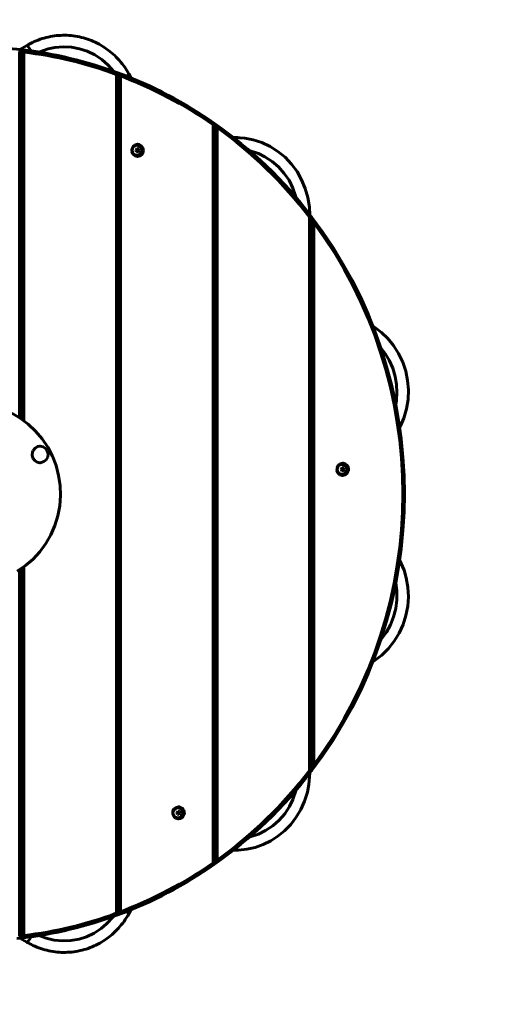
# Model space of a CAD drawing. Units: millimetres. Extents: x -4078 to 3172, y -7224 to 26.
# Drawn here: x -390 to 264, y -4312 to -2936 of the extents above; entities that cross this region are included whole.
import ezdxf

# ---------------------------------------------------------------- set-up
doc = ezdxf.new("R2010")
doc.units = ezdxf.units.MM
doc.linetypes.add('K5LT_BASIC', pattern=[0])
doc.layers.add('Системный слой', color=7, linetype='Continuous')

msp = doc.modelspace()

# ---------------------------------------------------------------- linework, layer by layer
at = {"layer": 'Системный слой', "linetype": 'K5LT_BASIC', "lineweight": 60}
for p, q in [((-379.9, -2972), (-389.5, -2977.4)), ((-379.7, -2971.9), (-379.9, -2972)), ((-379, -2972.2), (-379.7, -2971.9)), ((-376.8, -2974.4), (-379, -2972.2)), ((-340.7, -2974.5), (-329.1, -2973.5)), ((-329.1, -2973.5), (-317.4, -2974.1)), ((-387.6, -2977.6), (-418.3, -2974.9)), ((-389.8, -3492.5), (-389.8, -2980.3)), ((-387.6, -2977.6), (-387.6, -3493.9)), ((-387.6, -3493.9), (-387.6, -2977.6)), ((-384, -2981), (-384, -3496.5)), ((-373.5, -2979.4), (-376.8, -2974.4)), ((-362.8, -2981.1), (-350.1, -2976.5)), ((-350.1, -2976.5), (-340.7, -2974.5)), ((-317.4, -2974.1), (-305.9, -2976.3)), ((-305.9, -2976.3), (-295.3, -2979.8)), ((-295.3, -2979.8), (-284.7, -2985)), ((-284.7, -2985), (-274.8, -2991.6)), ((-274.8, -2991.6), (-265.9, -2999.5)), ((-265.9, -2999.5), (-258.6, -3007.8)), ((-254.5, -4185.2), (-254.5, -3012.1)), ((-252.4, -3010), (-252.4, -4187.4)), ((-252.4, -4187.4), (-252.4, -3010)), ((-248.7, -3014.3), (-248.7, -4183.1)), ((-240.4, -3014.6), (-238.5, -3013.2)), ((-238.5, -3013.2), (-237.3, -3012.1)), ((-237.3, -3012.1), (-237, -3011.5)), ((-233.6, -3017.3), (-237, -3011.5)), ((-119.3, -4114.9), (-119.3, -3082.5)), ((-117.2, -3080.9), (-117.2, -4116.5)), ((-117.2, -4116.5), (-117.2, -3080.9)), ((-113.5, -3086.6), (-113.5, -4110.8)), ((-228.3, -3110.7), (-231.1, -3113)), ((-224.8, -3109.9), (-228.3, -3110.7)), ((-223.7, -3110.2), (-225.3, -3109.9)), ((-222.7, -3110.2), (-224.8, -3109.9)), ((-220.5, -3111.9), (-223.7, -3110.2)), ((-219.5, -3111.9), (-222.7, -3110.2)), ((-88.5, -3100.4), (-91, -3100.3)), ((-87.8, -3100.9), (-88.5, -3100.4)), ((-88.5, -3100.4), (-88.5, -3100.4)), ((-88.5, -3100.4), (-88.4, -3100.4)), ((-88.4, -3100.4), (-88.4, -3100.4)), ((-88.4, -3100.4), (-88.4, -3100.4)), ((-88.4, -3100.4), (-88.3, -3100.4)), ((-88.3, -3100.4), (-88.1, -3100.4)), ((-88.1, -3100.4), (-87.6, -3100.4)), ((-86.9, -3103.5), (-87.8, -3100.9)), ((-87.6, -3100.4), (-86.8, -3100.5)), ((-86.8, -3100.5), (-85.1, -3100.5)), ((-85.1, -3100.5), (-81.7, -3100.7)), ((-81.7, -3100.7), (-75, -3101.3)), ((-75, -3101.3), (-63.1, -3103.6)), ((-63.1, -3103.6), (-51, -3107.6)), ((-51, -3107.6), (-39.4, -3113)), ((-232.7, -3116.3), (-232.9, -3119.9)), ((-232.9, -3119.9), (-231.5, -3123.3)), ((-231.1, -3113), (-232.7, -3116.3)), ((-231.5, -3123.3), (-228.8, -3125.8)), ((-225.7, -3116), (-227.2, -3118.1)), ((-227.2, -3118.1), (-227.2, -3118.1)), ((-227.2, -3118.1), (-226.2, -3120.5)), ((-227.2, -3118.1), (-227.2, -3118.1)), ((-226.2, -3120.5), (-226.2, -3120.5)), ((-226.2, -3120.5), (-226.2, -3120.5)), ((-226.2, -3120.5), (-223.7, -3120.8)), ((-225.7, -3116), (-225.7, -3116)), ((-225.7, -3116), (-225.7, -3116)), ((-223.2, -3116.3), (-225.7, -3116)), ((-223.9, -3116.3), (-225.7, -3116.1)), ((-224.4, -3120.7), (-223, -3118.7)), ((-223.9, -3116.3), (-223.2, -3116.3)), ((-223, -3118.7), (-223.9, -3116.3)), ((-223.7, -3120.8), (-222.2, -3118.7)), ((-223.7, -3120.8), (-223.7, -3120.8)), ((-223.7, -3120.8), (-223.7, -3120.8)), ((-223.2, -3116.3), (-223.2, -3116.3)), ((-222.2, -3118.7), (-223.2, -3116.3)), ((-223.2, -3116.3), (-223.2, -3116.3)), ((-223, -3118.7), (-222.2, -3118.7)), ((-222.2, -3118.7), (-222.2, -3118.7)), ((-222.2, -3118.7), (-222.2, -3118.7)), ((-221.9, -3125.9), (-219.2, -3123.5)), ((-221.3, -3126.1), (-218.5, -3123.9)), ((-218.4, -3114.8), (-220.5, -3111.9)), ((-217.3, -3114.8), (-219.5, -3111.9)), ((-219.2, -3123.5), (-217.8, -3120.1)), ((-218.5, -3123.9), (-216.8, -3120.6)), ((-217.6, -3118.4), (-218.4, -3114.8)), ((-217.8, -3120.1), (-217.6, -3118.4)), ((-216.6, -3118.4), (-217.3, -3114.8)), ((-216.8, -3120.6), (-216.6, -3118.4)), ((-68.5, -3118.8), (-55.6, -3123)), ((-55.6, -3123), (-46.6, -3127.4)), ((-39.4, -3113), (-28.5, -3119.9)), ((-28.5, -3119.9), (-18.5, -3128.1)), ((-228.8, -3125.8), (-225.4, -3126.9)), ((-225.4, -3126.9), (-224.8, -3126.9)), ((-225.3, -3126.9), (-221.9, -3125.9)), ((-224.8, -3126.9), (-221.3, -3126.1)), ((-46.6, -3127.4), (-36.6, -3133.8)), ((-36.6, -3133.8), (-27.6, -3141.6)), ((-18.5, -3128.1), (-9.6, -3137.6)), ((-9.6, -3137.6), (-1.8, -3148.1)), ((-27.6, -3141.6), (-19.6, -3150.6)), ((-19.6, -3150.6), (-13, -3160.3)), ((-1.8, -3148.1), (4.7, -3159.5)), ((-13, -3160.3), (-7.5, -3171.2)), ((4.7, -3159.5), (9.8, -3171.8)), ((-7.5, -3171.2), (-3.7, -3181.9)), ((9.8, -3171.8), (13.4, -3184.5)), ((-3.7, -3181.9), (-3, -3184.7)), ((13.4, -3184.5), (15.5, -3197.7)), ((15.5, -3197.7), (16, -3208.1)), ((15.9, -3985.6), (15.9, -3211.8)), ((18.1, -3210.7), (18.1, -3986.7)), ((18.1, -3986.7), (18.1, -3210.7)), ((21.7, -3219.4), (21.7, -3977.9)), ((104.2, -3363.8), (116.6, -3373)), ((116.6, -3373), (125.2, -3381.3)), ((125.2, -3381.3), (133.4, -3391.5)), ((115.2, -3394.2), (121.7, -3402.7)), ((133.4, -3391.5), (140.4, -3402.6)), ((121.7, -3402.7), (127.2, -3411.8)), ((127.2, -3411.8), (132.2, -3423)), ((140.4, -3402.6), (146.1, -3414.5)), ((132.2, -3423), (135.7, -3434.7)), ((146.1, -3414.5), (150.3, -3427.1)), ((150.3, -3427.1), (152.9, -3440.1)), ((135.7, -3434.7), (137.5, -3445.8)), ((152.9, -3440.1), (154, -3453.4)), ((137.5, -3445.8), (138, -3457.1)), ((154, -3453.4), (153.5, -3466.8)), ((137.2, -3468.3), (136.3, -3473.9)), ((138, -3457.1), (137.2, -3468.3)), ((153.5, -3466.8), (151.4, -3479.9)), ((151.4, -3479.9), (147.7, -3492.7)), ((-388.9, -3493), (-400.9, -3486.1)), ((-377.7, -3501.3), (-388.9, -3493)), ((147.7, -3492.7), (143.5, -3502.9)), ((-367.5, -3510.9), (-377.7, -3501.3)), ((143.5, -3502.9), (141.8, -3506.4)), ((-358.4, -3521.6), (-367.5, -3510.9)), ((-350.5, -3533.3), (-358.4, -3521.6)), ((-372, -3540.2), (-371, -3537.9)), ((-371.7, -3540.2), (-370.8, -3537.9)), ((-371, -3537.9), (-368.3, -3534.7)), ((-370.8, -3537.9), (-368.1, -3534.7)), ((-368.3, -3534.7), (-364.6, -3532.7)), ((-368.1, -3534.7), (-364.4, -3532.7)), ((-364.6, -3532.7), (-361.4, -3532.2)), ((-364.4, -3532.7), (-361.2, -3532.2)), ((-361.2, -3532.2), (-361.4, -3532.2)), ((-361.2, -3532.2), (-357.1, -3533)), ((-357.1, -3533), (-353.6, -3535.3)), ((-353.6, -3535.3), (-351.1, -3538.8)), ((-344, -3545.9), (-350.5, -3533.3)), ((-372.5, -3544.4), (-372, -3540.2)), ((-371.5, -3548.6), (-372.5, -3544.4)), ((-372.2, -3544.4), (-371.7, -3540.2)), ((-371.2, -3548.6), (-372.2, -3544.4)), ((-369, -3552.1), (-371.5, -3548.6)), ((-368.7, -3552.1), (-371.2, -3548.6)), ((-352.6, -3551), (-355.8, -3553.7)), ((-350.6, -3547.2), (-352.6, -3551)), ((-351.1, -3538.8), (-350.1, -3542.9)), ((-350.1, -3542.9), (-350.6, -3547.2)), ((-338.9, -3559.1), (-344, -3545.9)), ((-365.5, -3554.4), (-369, -3552.1)), ((-365.2, -3554.4), (-368.7, -3552.1)), ((-361.4, -3555.2), (-365.5, -3554.4)), ((-361.2, -3555.2), (-365.2, -3554.4)), ((-361.2, -3555.2), (-361.4, -3555.2)), ((-359.7, -3555.1), (-361.2, -3555.2)), ((-355.8, -3553.7), (-359.7, -3555.1)), ((-335.3, -3572.9), (-338.9, -3559.1)), ((54.2, -3562.3), (54, -3566)), ((55.8, -3559), (54.2, -3562.3)), ((54.3, -3564.2), (55.2, -3561)), ((55, -3567.5), (54.3, -3564.2)), ((55.2, -3561), (57.4, -3558.6)), ((58.6, -3556.8), (55.8, -3559)), ((57.4, -3558.6), (60.5, -3557.5)), ((62.1, -3556), (58.6, -3556.8)), ((61.2, -3562.1), (59.7, -3564.2)), ((59.7, -3564.2), (59.7, -3564.2)), ((59.7, -3564.2), (59.7, -3564.2)), ((59.7, -3564.2), (60.7, -3566.6)), ((60.5, -3557.5), (61.1, -3557.5)), ((61.2, -3562.1), (61.2, -3562.1)), ((61.2, -3562.1), (61.2, -3562.1)), ((63.7, -3562.4), (61.2, -3562.1)), ((63, -3562.4), (61.2, -3562.2)), ((64.7, -3556.9), (61.6, -3556)), ((62.8, -3556), (62.1, -3556)), ((62.5, -3566.8), (63.9, -3564.8)), ((66.2, -3557.1), (62.8, -3556)), ((63, -3562.4), (63.7, -3562.4)), ((63.9, -3564.8), (63, -3562.4)), ((63.2, -3566.9), (64.7, -3564.8)), ((63.7, -3562.4), (63.7, -3562.4)), ((63.7, -3562.4), (63.7, -3562.4)), ((64.7, -3564.8), (63.7, -3562.4)), ((63.9, -3564.8), (64.7, -3564.8)), ((67.5, -3559.1), (64.7, -3556.9)), ((64.7, -3564.8), (64.7, -3564.8)), ((64.7, -3564.8), (64.7, -3564.8)), ((68.8, -3559.6), (66.2, -3557.1)), ((69.1, -3562.5), (67.5, -3559.1)), ((70.2, -3563), (68.8, -3559.6)), ((69.1, -3566.1), (69.1, -3562.5)), ((70.1, -3566.7), (70.2, -3563)), ((-333.2, -3587), (-335.3, -3572.9)), ((54, -3566), (55.4, -3569.4)), ((57, -3570.1), (55, -3567.5)), ((55.4, -3569.4), (58.1, -3571.9)), ((58, -3570.7), (57, -3570.1)), ((61.1, -3571.5), (58, -3570.7)), ((58.1, -3571.9), (61.5, -3573)), ((60.7, -3566.6), (63.2, -3566.9)), ((60.7, -3566.6), (60.7, -3566.6)), ((60.7, -3566.6), (60.7, -3566.6)), ((61.5, -3573), (62.1, -3573)), ((61.6, -3573), (65, -3572)), ((62.1, -3573), (65.6, -3572.2)), ((63.2, -3566.9), (63.2, -3566.9)), ((63.2, -3566.9), (63.2, -3566.9)), ((65, -3572), (67.7, -3569.5)), ((65.6, -3572.2), (68.4, -3569.9)), ((67.7, -3569.5), (69.1, -3566.1)), ((68.4, -3569.9), (70.1, -3566.7)), ((-332.7, -3601.2), (-333.2, -3587)), ((-333.8, -3615.4), (-332.7, -3601.2)), ((-336.4, -3629.4), (-333.8, -3615.4)), ((-340.5, -3643), (-336.4, -3629.4)), ((-346.2, -3656), (-340.5, -3643)), ((-353.2, -3668.3), (-346.2, -3656)), ((-361.5, -3679.7), (-353.2, -3668.3)), ((-371, -3690), (-361.5, -3679.7)), ((-393.1, -3706.9), (-381.5, -3699.1)), ((-384, -3700.9), (-384, -4216.4)), ((-381.5, -3699.1), (-371, -3690)), ((141.8, -3691), (148, -3705.5)), ((-389.8, -4217.1), (-389.8, -3704.9)), ((-387.6, -3703.5), (-387.6, -4219.8)), ((-387.6, -4219.8), (-387.6, -3703.5)), ((148, -3705.5), (151.1, -3716.1)), ((151.1, -3716.1), (153.3, -3729.2)), ((136.3, -3723.5), (137.7, -3734.4)), ((153.3, -3729.2), (154, -3742.6)), ((137.7, -3734.4), (137.9, -3746.7)), ((154, -3742.6), (153.1, -3755.9)), ((137.9, -3746.7), (136.4, -3759)), ((153.1, -3755.9), (150.6, -3769)), ((133.4, -3770.9), (129, -3782)), ((136.4, -3759), (133.4, -3770.9)), ((150.6, -3769), (146.6, -3781.6)), ((129, -3782), (123.6, -3791.9)), ((146.6, -3781.6), (141, -3793.7)), ((123.6, -3791.9), (117, -3801.1)), ((141, -3793.7), (134.2, -3804.9)), ((117, -3801.1), (115.2, -3803.1)), ((134.2, -3804.9), (126, -3815.1)), ((116.7, -3824.3), (107.7, -3831.2)), ((126, -3815.1), (116.7, -3824.3)), ((107.7, -3831.2), (104.2, -3833.6)), ((16, -3989.3), (14.9, -4005)), ((14.9, -4005), (12.7, -4015.8)), ((-3, -4012.7), (-7.6, -4026.3)), ((12.7, -4015.8), (8.9, -4028.3)), ((-7.6, -4026.3), (-12.3, -4035.8)), ((8.9, -4028.3), (3.6, -4040)), ((-175.5, -4042.6), (-175.6, -4046.3)), ((-175.6, -4046.3), (-174.3, -4049.7)), ((-173.9, -4039.3), (-175.5, -4042.6)), ((-175.3, -4043.9), (-174.2, -4040.8)), ((-175.3, -4045.6), (-175.3, -4043.9)), ((-174.2, -4048.7), (-175.3, -4045.6)), ((-174.2, -4040.8), (-171.8, -4038.6)), ((-171, -4037.1), (-173.9, -4039.3)), ((-171.8, -4038.6), (-168.6, -4037.8)), ((-167.6, -4036.3), (-171, -4037.1)), ((-168.5, -4042.4), (-170, -4044.4)), ((-170, -4044.5), (-170, -4044.4)), ((-170, -4044.5), (-169, -4046.8)), ((-170, -4044.5), (-170, -4044.5)), ((-169, -4046.8), (-169, -4046.8)), ((-169, -4046.8), (-166.5, -4047.1)), ((-169, -4046.8), (-169, -4046.8)), ((-168.6, -4037.8), (-168.6, -4037.8)), ((-168.5, -4042.4), (-168.5, -4042.4)), ((-168.5, -4042.4), (-168.5, -4042.4)), ((-166, -4042.7), (-168.5, -4042.4)), ((-166.7, -4042.7), (-168.5, -4042.5)), ((-166.5, -4036.5), (-168.1, -4036.3)), ((-165.5, -4036.5), (-167.6, -4036.3)), ((-167.2, -4047.1), (-165.7, -4045.1)), ((-166.7, -4042.7), (-166, -4042.7)), ((-165.7, -4045.1), (-166.7, -4042.7)), ((-163.3, -4038.2), (-166.5, -4036.5)), ((-166.5, -4047.1), (-165, -4045.1)), ((-166.5, -4047.1), (-166.5, -4047.1)), ((-166.5, -4047.1), (-166.5, -4047.1)), ((-166, -4042.7), (-166, -4042.7)), ((-166, -4042.7), (-166, -4042.7)), ((-165, -4045.1), (-166, -4042.7)), ((-165.7, -4045.1), (-165, -4045.1)), ((-162.3, -4038.2), (-165.5, -4036.5)), ((-165, -4045.1), (-165, -4045.1)), ((-165, -4045.1), (-165, -4045.1)), ((-161.2, -4041.2), (-163.3, -4038.2)), ((-160.1, -4041.2), (-162.3, -4038.2)), ((-162, -4049.8), (-160.5, -4046.4)), ((-161.3, -4050.2), (-159.6, -4046.9)), ((-160.4, -4044.8), (-161.2, -4041.2)), ((-160.5, -4046.4), (-160.4, -4044.8)), ((-159.4, -4044.8), (-160.1, -4041.2)), ((-159.6, -4046.9), (-159.4, -4044.8)), ((-19, -4045.9), (-26.9, -4055)), ((-12.3, -4035.8), (-19, -4045.9)), ((3.6, -4040), (-2.9, -4050.9)), ((-174.3, -4049.7), (-171.6, -4052.2)), ((-171.7, -4051), (-174.2, -4048.7)), ((-168.6, -4051.8), (-171.7, -4051)), ((-171.6, -4052.2), (-168.2, -4053.2)), ((-168.2, -4053.2), (-167.6, -4053.3)), ((-168.1, -4053.2), (-164.7, -4052.2)), ((-167.6, -4053.3), (-164.1, -4052.5)), ((-164.7, -4052.2), (-162, -4049.8)), ((-164.1, -4052.5), (-161.3, -4050.2)), ((-26.9, -4055), (-35.8, -4062.9)), ((-10.5, -4060.9), (-19.1, -4069.7)), ((-2.9, -4050.9), (-10.5, -4060.9)), ((-55.6, -4074.4), (-65.8, -4077.9)), ((-45.7, -4069.5), (-55.6, -4074.4)), ((-35.8, -4062.9), (-45.7, -4069.5)), ((-19.1, -4069.7), (-28.5, -4077.4)), ((-65.8, -4077.9), (-68.5, -4078.6)), ((-38.6, -4083.9), (-49.3, -4089.1)), ((-28.5, -4077.4), (-38.6, -4083.9)), ((-91, -4097.1), (-88.5, -4097)), ((-87.9, -4096.6), (-88.5, -4097)), ((-83.5, -4096.9), (-88.5, -4097)), ((-88.5, -4097), (-88.5, -4097)), ((-87.3, -4095.5), (-87.9, -4096.6)), ((-86.9, -4093.8), (-87.3, -4095.5)), ((-71.9, -4095.6), (-83.5, -4096.9)), ((-60.5, -4093), (-71.9, -4095.6)), ((-49.3, -4089.1), (-60.5, -4093)), ((-240.4, -4182.8), (-237.5, -4185.1)), ((-237.5, -4185.1), (-237, -4185.9)), ((-237, -4185.9), (-233.6, -4180)), ((-258.6, -4189.6), (-268.1, -4200)), ((-275.8, -4206.5), (-285.7, -4212.9)), ((-268.1, -4200), (-275.8, -4206.5)), ((-393.7, -4220.4), (-387.6, -4219.8)), ((-389.5, -4220), (-379.9, -4225.4)), ((-379.8, -4225.4), (-379.9, -4225.4)), ((-379.8, -4225.5), (-379.8, -4225.4)), ((-379.7, -4225.5), (-379.8, -4225.5)), ((-379.4, -4225.4), (-379.7, -4225.5)), ((-378, -4224.4), (-379.4, -4225.4)), ((-375.8, -4221.7), (-378, -4224.4)), ((-373.5, -4217.9), (-375.8, -4221.7)), ((-352.8, -4220.1), (-362.8, -4216.3)), ((-341.4, -4222.8), (-352.8, -4220.1)), ((-329.7, -4223.9), (-341.4, -4222.8)), ((-318.1, -4223.3), (-329.7, -4223.9)), ((-306.6, -4221.2), (-318.1, -4223.3)), ((-296.4, -4218), (-306.6, -4221.2)), ((-285.7, -4212.9), (-296.4, -4218))]:
    msp.add_line(p, q, dxfattribs=at)
msp.add_circle((-453.4, -3598.7), 3625, dxfattribs=at)
for centre, radius, start, end in [((958, -4512.4), 1790.3, 126.909, 126.9939), ((994.2, -5194.4), 2210.9, 116.2013, 116.2626), ((994.2, -2003), 2210.9, 243.7374, 243.7987), ((958, -2685), 1790.3, 233.0061, 233.091)]:
    msp.add_arc(centre, radius, start, end, dxfattribs=at)
for centre, major_axis, start_param, end_param in [((-455.2, -3598.7), (0, 625), 5.940519, 6.17095), ((-454.5, -3598.7), (0, 622), 5.943917, 6.165551), ((-455.2, -3598.7), (0, 625), 5.6888, 5.940519), ((-454.5, -3598.7), (0, 622), 5.691359, 5.933669), ((-455.2, -3598.7), (0, 625), 5.382102, 5.6888), ((-454.5, -3598.7), (0, 622), 5.383778, 5.67969), ((-225.8, -3118.4), (0, -7), 3.141593, 6.283185), ((-455.2, -3598.7), (0, 625), 4.042676, 5.382102), ((-454.5, -3598.7), (0, 622), 4.056661, 5.368117), ((-455.2, -3598.7), (0, -625), 0.594386, 0.901084), ((-454.5, -3598.7), (0, -622), 0.603496, 0.899407), ((-454.5, -3598.7), (0, -622), 0.349517, 0.591827), ((-455.2, -3598.7), (0, -625), 0.342667, 0.594386), ((-454.5, -3598.7), (0, -622), 0.117634, 0.339269), ((-455.2, -3598.7), (0, -625), 0.112235, 0.342667)]:
    msp.add_ellipse(centre, major_axis=major_axis, ratio=0.965926, start_param=start_param, end_param=end_param, dxfattribs=at)
for points, knots in [([(-379.9, -2972), (-379.9, -2972), (-379.9, -2972), (-376.4, -2970.1), (-373, -2968.1), (-365.7, -2964.8), (-362, -2963.4), (-354.5, -2961.1), (-350.7, -2960.1), (-343, -2958.6), (-339.2, -2958.1), (-331.4, -2957.5), (-327.5, -2957.4), (-319.7, -2957.7), (-315.8, -2958.1), (-308.1, -2959.3), (-304.3, -2960.1), (-296.7, -2962.2), (-293, -2963.5), (-285.7, -2966.4), (-282.2, -2968.1), (-275.2, -2971.9), (-271.8, -2974), (-265.3, -2978.7), (-262.1, -2981.2), (-256.1, -2986.6), (-253.2, -2989.5), (-247.8, -2995.6), (-245.2, -2998.8), (-240.8, -3005.2), (-239, -3008.4), (-237, -3011.5), (-237, -3011.5), (-237, -3011.5)], [0, 0, 0, 0, 0.004925, 0.004925, 12.27548, 12.27548, 24.476432, 24.476432, 36.619231, 36.619231, 48.72176, 48.72176, 60.802493, 60.802493, 72.880239, 72.880239, 84.973812, 84.973812, 97.10172, 97.10172, 109.281875, 109.281875, 121.531378, 121.531378, 133.866384, 133.866384, 146.302085, 146.302085, 158.852796, 158.852796, 169.998394, 169.998394, 170, 170, 170, 170]), ([(-223, -3124.8), (-222.8, -3124.7), (-222.6, -3124.6), (-222.1, -3124.3), (-221.9, -3124.2), (-221.5, -3123.9), (-221.3, -3123.7), (-220.9, -3123.3), (-220.7, -3123.1), (-220.3, -3122.7), (-220.2, -3122.5), (-219.9, -3122), (-219.8, -3121.8), (-219.5, -3121.3), (-219.4, -3121.1), (-219.2, -3120.6), (-219.1, -3120.3), (-219, -3119.7), (-219, -3119.5), (-218.9, -3118.9), (-218.9, -3118.6), (-218.9, -3118.1), (-218.9, -3117.8), (-219, -3117.2), (-219.1, -3116.9), (-219.2, -3116.4), (-219.3, -3116.1), (-219.5, -3115.6), (-219.6, -3115.4), (-219.9, -3114.9), (-220, -3114.6), (-220.3, -3114.2), (-220.5, -3114), (-220.8, -3113.6), (-221, -3113.4), (-221.4, -3113), (-221.6, -3112.9), (-222.1, -3112.5), (-222.3, -3112.4), (-222.7, -3112.1), (-223, -3112), (-223.5, -3111.8), (-223.7, -3111.7), (-224.2, -3111.6), (-224.5, -3111.6), (-225, -3111.5), (-225.3, -3111.4), (-225.6, -3111.4), (-225.7, -3111.4), (-225.8, -3111.4)], [0, 0, 0, 0, 1.488782, 1.488782, 2.981838, 2.981838, 4.480641, 4.480641, 5.9866, 5.9866, 7.501291, 7.501291, 9.026397, 9.026397, 10.564077, 10.564077, 12.116443, 12.116443, 13.686333, 13.686333, 15.276505, 15.276505, 16.885506, 16.885506, 18.471139, 18.471139, 20.036806, 20.036806, 21.58553, 21.58553, 23.11989, 23.11989, 24.64221, 24.64221, 26.154474, 26.154474, 27.658383, 27.658383, 29.155563, 29.155563, 30.647237, 30.647237, 32.134852, 32.134852, 33.619314, 33.619314, 35.101921, 35.101921, 35.619264, 35.619264, 35.619264, 35.619264]), ([(-225.8, -3125.4), (-225.6, -3125.4), (-225.4, -3125.4), (-225, -3125.4), (-224.9, -3125.4), (-224.5, -3125.3), (-224.3, -3125.3), (-223.9, -3125.2), (-223.7, -3125.1), (-223.4, -3125), (-223.2, -3124.9), (-223, -3124.8)], [0, 0, 0, 0, 1.076147, 1.076147, 2.152295, 2.152295, 3.228442, 3.228442, 4.304589, 4.304589, 5.380736, 5.380736, 5.380736, 5.380736]), ([(61.1, -3571.5), (61.4, -3571.5), (61.6, -3571.5), (62.1, -3571.4), (62.4, -3571.4), (62.9, -3571.3), (63.2, -3571.2), (63.7, -3571), (63.9, -3570.9), (64.4, -3570.7), (64.6, -3570.5), (65, -3570.2), (65.3, -3570.1), (65.7, -3569.7), (65.9, -3569.6), (66.2, -3569.2), (66.4, -3569), (66.7, -3568.5), (66.9, -3568.3), (67.2, -3567.9), (67.3, -3567.6), (67.5, -3567.1), (67.6, -3566.9), (67.8, -3566.3), (67.8, -3566.1), (67.9, -3565.5), (68, -3565.2), (68, -3564.7), (68, -3564.4), (68, -3563.8), (67.9, -3563.5), (67.8, -3563), (67.8, -3562.7), (67.6, -3562.2), (67.5, -3561.9), (67.3, -3561.4), (67.2, -3561.1), (66.9, -3560.7), (66.7, -3560.5), (66.4, -3560), (66.2, -3559.8), (65.9, -3559.4), (65.7, -3559.2), (65.3, -3558.9), (65, -3558.7), (64.6, -3558.5), (64.4, -3558.3), (63.9, -3558.1), (63.6, -3558), (63.1, -3557.8), (62.9, -3557.7), (62.4, -3557.6), (62.1, -3557.6), (61.6, -3557.5), (61.3, -3557.5), (61.1, -3557.5)], [0, 0, 0, 0, 1.481917, 1.481917, 2.964055, 2.964055, 4.447742, 4.447742, 5.93407, 5.93407, 7.424189, 7.424189, 8.919204, 8.919204, 10.420607, 10.420607, 11.929573, 11.929573, 13.448037, 13.448037, 14.977523, 14.977523, 16.520452, 16.520452, 18.078971, 18.078971, 19.656101, 19.656101, 21.254683, 21.254683, 22.854751, 22.854751, 24.432591, 24.432591, 25.991789, 25.991789, 27.534866, 27.534866, 29.064651, 29.064651, 30.582986, 30.582986, 32.092112, 32.092112, 33.593324, 33.593324, 35.088367, 35.088367, 36.578371, 36.578371, 38.064658, 38.064658, 39.548324, 39.548324, 41, 41, 41, 41]), ([(-168.6, -4051.8), (-168.3, -4051.8), (-168.1, -4051.7), (-167.6, -4051.7), (-167.3, -4051.6), (-166.8, -4051.5), (-166.5, -4051.4), (-166, -4051.3), (-165.8, -4051.2), (-165.3, -4050.9), (-165.1, -4050.8), (-164.6, -4050.5), (-164.4, -4050.3), (-164, -4050), (-163.8, -4049.8), (-163.5, -4049.4), (-163.3, -4049.2), (-163, -4048.8), (-162.8, -4048.6), (-162.5, -4048.1), (-162.4, -4047.9), (-162.2, -4047.4), (-162.1, -4047.1), (-161.9, -4046.6), (-161.9, -4046.3), (-161.8, -4045.8), (-161.7, -4045.5), (-161.7, -4044.9), (-161.7, -4044.6), (-161.7, -4044.1), (-161.8, -4043.8), (-161.9, -4043.2), (-161.9, -4043), (-162.1, -4042.4), (-162.2, -4042.2), (-162.4, -4041.7), (-162.5, -4041.4), (-162.8, -4040.9), (-163, -4040.7), (-163.3, -4040.3), (-163.5, -4040.1), (-163.8, -4039.7), (-164, -4039.5), (-164.4, -4039.2), (-164.7, -4039), (-165.1, -4038.7), (-165.3, -4038.6), (-165.8, -4038.4), (-166.1, -4038.2), (-166.5, -4038.1), (-166.8, -4038), (-167.3, -4037.9), (-167.6, -4037.8), (-168.1, -4037.8), (-168.3, -4037.8), (-168.6, -4037.8)], [0, 0, 0, 0, 1.481917, 1.481917, 2.964055, 2.964055, 4.447742, 4.447742, 5.93407, 5.93407, 7.424189, 7.424189, 8.919204, 8.919204, 10.420607, 10.420607, 11.929573, 11.929573, 13.448037, 13.448037, 14.977523, 14.977523, 16.520452, 16.520452, 18.078971, 18.078971, 19.656101, 19.656101, 21.254683, 21.254683, 22.854751, 22.854751, 24.432591, 24.432591, 25.991789, 25.991789, 27.534866, 27.534866, 29.064651, 29.064651, 30.582986, 30.582986, 32.092112, 32.092112, 33.593324, 33.593324, 35.088367, 35.088367, 36.578371, 36.578371, 38.064658, 38.064658, 39.548324, 39.548324, 41, 41, 41, 41]), ([(-237, -4185.9), (-237, -4185.9), (-237, -4185.9), (-239.3, -4189.4), (-241.3, -4193.1), (-246.2, -4199.9), (-248.9, -4203.1), (-254.5, -4209.2), (-257.4, -4212), (-263.6, -4217.4), (-266.8, -4219.8), (-273.4, -4224.4), (-276.9, -4226.4), (-283.9, -4230.1), (-287.6, -4231.7), (-294.9, -4234.6), (-298.7, -4235.8), (-306.3, -4237.7), (-310.1, -4238.4), (-317.9, -4239.5), (-321.8, -4239.8), (-329.6, -4239.9), (-333.5, -4239.8), (-341.2, -4239), (-345.1, -4238.4), (-352.7, -4236.8), (-356.5, -4235.8), (-363.9, -4233.2), (-367.6, -4231.8), (-374.1, -4228.7), (-377, -4227), (-379.9, -4225.4), (-379.9, -4225.4), (-379.9, -4225.4)], [0, 0, 0, 0, 0.001606, 0.001606, 12.802361, 12.802361, 25.464079, 25.464079, 37.997678, 37.997678, 50.417273, 50.417273, 62.737669, 62.737669, 74.974551, 74.974551, 87.144536, 87.144536, 99.265123, 99.265123, 111.354525, 111.354525, 123.431417, 123.431417, 135.514651, 135.514651, 147.622925, 147.622925, 159.774481, 159.774481, 169.995075, 169.995075, 170, 170, 170, 170])]:
    msp.add_open_spline(points, degree=3, knots=knots, dxfattribs=at)
for points in [[(-387.6, -2977.6), (-388.3, -2978.5), (-389, -2979.4), (-389.8, -2980.3)], [(-387.6, -2977.6), (-386.4, -2978.7), (-385.2, -2979.9), (-384, -2981)], [(-252.4, -3010), (-253.1, -3010.7), (-253.8, -3011.4), (-254.5, -3012.1)], [(-252.4, -3010), (-251.2, -3011.4), (-249.9, -3012.9), (-248.7, -3014.3)], [(-117.2, -3080.9), (-115.9, -3082.8), (-114.7, -3084.7), (-113.5, -3086.6)], [(18.1, -3210.7), (19.3, -3213.6), (20.5, -3216.5), (21.7, -3219.4)], [(18.1, -3986.7), (19.3, -3983.8), (20.5, -3980.9), (21.7, -3977.9)], [(-117.2, -4116.5), (-115.9, -4114.6), (-114.7, -4112.7), (-113.5, -4110.8)], [(-252.4, -4187.4), (-253.1, -4186.6), (-253.8, -4185.9), (-254.5, -4185.2)], [(-252.4, -4187.4), (-251.2, -4185.9), (-249.9, -4184.5), (-248.7, -4183.1)], [(-387.6, -4219.8), (-388.3, -4218.9), (-389, -4218), (-389.8, -4217.1)], [(-387.6, -4219.8), (-386.4, -4218.6), (-385.2, -4217.5), (-384, -4216.4)]]:
    msp.add_open_spline(points, degree=3, dxfattribs=at)

doc.saveas('drawing.dxf')
